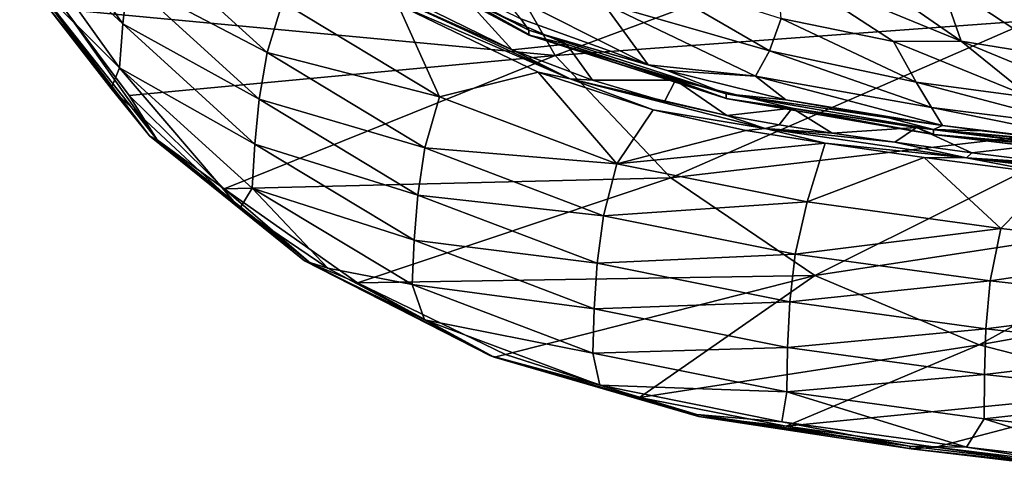
# Model space of a CAD drawing. Units: millimetres. Extents: x -194 to 100, y -1030 to 173.
# Drawn here: x -89 to -66, y -726 to -716 of the extents above; entities that cross this region are included whole.
import ezdxf

# ---------------------------------------------------------------- set-up
doc = ezdxf.new("R2010")
doc.units = ezdxf.units.MM
doc.header["$LTSCALE"] = 41.718519
for name, color, linetype in [('236', 7, 'CONTINUOUS'), ('239', 7, 'CONTINUOUS'), ('243', 7, 'CONTINUOUS'), ('378', 7, 'CONTINUOUS'), ('395', 7, 'CONTINUOUS'), ('398', 7, 'CONTINUOUS'), ('733', 7, 'CONTINUOUS')]:
    doc.layers.add(name, color=color, linetype=linetype)

msp = doc.modelspace()

# ---------------------------------------------------------------- linework, layer by layer
at = {"layer": '236', "linetype": 'CONTINUOUS'}
for points in [[(-86.271, -715.924, -87.892), (-88.661, -713.706, -84.224), (-88.576, -712.696, -85.497), (-86.271, -715.924, -87.892)], [(-86.271, -715.924, -87.892), (-88.576, -712.696, -85.497), (-86.156, -714.892, -89.129), (-86.271, -715.924, -87.892)], [(-88.661, -713.706, -84.224), (-86.346, -716.939, -86.617), (-88.39, -714.902, -83.776), (-88.661, -713.706, -84.224)], [(-86.346, -716.939, -86.617), (-88.661, -713.706, -84.224), (-86.271, -715.924, -87.892), (-86.346, -716.939, -86.617)], [(-82.926, -716.59, -92.342), (-86.156, -714.892, -89.129), (-85.957, -713.825, -90.284), (-82.926, -716.59, -92.342)], [(-82.926, -716.59, -92.342), (-85.957, -713.825, -90.284), (-82.564, -715.421, -93.293), (-82.926, -716.59, -92.342)], [(-88.39, -714.902, -83.776), (-86.346, -716.939, -86.617), (-86.537, -717.421, -85.645), (-88.39, -714.902, -83.776)], [(-83.109, -717.67, -91.196), (-86.271, -715.924, -87.892), (-86.156, -714.892, -89.129), (-83.109, -717.67, -91.196)], [(-83.109, -717.67, -91.196), (-86.156, -714.892, -89.129), (-82.926, -716.59, -92.342), (-83.109, -717.67, -91.196)], [(-78.927, -717.611, -94.913), (-82.926, -716.59, -92.342), (-82.564, -715.421, -93.293), (-78.927, -717.611, -94.913)], [(-78.927, -717.611, -94.913), (-82.564, -715.421, -93.293), (-79.893, -715.476, -94.941), (-78.927, -717.611, -94.913)], [(-76.637, -717.039, -96.091), (-78.927, -717.611, -94.913), (-79.893, -715.476, -94.941), (-76.637, -717.039, -96.091)], [(-83.209, -718.709, -89.96), (-86.346, -716.939, -86.617), (-86.271, -715.924, -87.892), (-83.209, -718.709, -89.96)], [(-83.209, -718.709, -89.96), (-86.271, -715.924, -87.892), (-83.109, -717.67, -91.196), (-83.209, -718.709, -89.96)], [(-79.266, -718.799, -93.983), (-83.109, -717.67, -91.196), (-82.926, -716.59, -92.342), (-79.266, -718.799, -93.983)], [(-79.266, -718.799, -93.983), (-82.926, -716.59, -92.342), (-78.927, -717.611, -94.913), (-79.266, -718.799, -93.983)], [(-86.537, -717.421, -85.645), (-86.346, -716.939, -86.617), (-83.556, -720.199, -87.695), (-86.537, -717.421, -85.645)], [(-86.346, -716.939, -86.617), (-83.271, -719.73, -88.683), (-83.556, -720.199, -87.695), (-86.346, -716.939, -86.617)], [(-83.271, -719.73, -88.683), (-86.346, -716.939, -86.617), (-83.209, -718.709, -89.96), (-83.271, -719.73, -88.683)], [(-74.815, -719.166, -96.06), (-78.927, -717.611, -94.913), (-76.637, -717.039, -96.091), (-74.815, -719.166, -96.06)], [(-73.976, -717.913, -96.731), (-74.815, -719.166, -96.06), (-76.637, -717.039, -96.091), (-73.976, -717.913, -96.731)], [(-79.431, -719.891, -92.848), (-83.209, -718.709, -89.96), (-83.109, -717.67, -91.196), (-79.431, -719.891, -92.848)], [(-79.431, -719.891, -92.848), (-83.109, -717.67, -91.196), (-79.266, -718.799, -93.983), (-79.431, -719.891, -92.848)], [(-74.815, -719.166, -96.06), (-79.266, -718.799, -93.983), (-78.927, -717.611, -94.913), (-74.815, -719.166, -96.06)], [(-71.823, -718.391, -97.079), (-74.815, -719.166, -96.06), (-73.976, -717.913, -96.731), (-71.823, -718.391, -97.079)], [(-69.985, -718.69, -97.297), (-74.815, -719.166, -96.06), (-71.823, -718.391, -97.079), (-69.985, -718.69, -97.297)], [(-79.515, -720.938, -91.615), (-83.271, -719.73, -88.683), (-83.209, -718.709, -89.96), (-79.515, -720.938, -91.615)], [(-79.515, -720.938, -91.615), (-83.209, -718.709, -89.96), (-79.431, -719.891, -92.848), (-79.515, -720.938, -91.615)], [(-75.127, -720.368, -95.147), (-79.431, -719.891, -92.848), (-79.266, -718.799, -93.983), (-75.127, -720.368, -95.147)], [(-75.127, -720.368, -95.147), (-79.266, -718.799, -93.983), (-74.815, -719.166, -96.06), (-75.127, -720.368, -95.147)], [(-70.401, -720.047, -96.703), (-74.815, -719.166, -96.06), (-69.985, -718.69, -97.297), (-70.401, -720.047, -96.703)], [(-67.692, -719.021, -97.541), (-70.401, -720.047, -96.703), (-69.985, -718.69, -97.297), (-67.692, -719.021, -97.541)], [(-65.91, -720.668, -97.151), (-70.401, -720.047, -96.703), (-67.692, -719.021, -97.541), (-65.91, -720.668, -97.151)], [(-64.687, -719.412, -97.827), (-65.91, -720.668, -97.151), (-67.692, -719.021, -97.541), (-64.687, -719.412, -97.827)], [(-70.401, -720.047, -96.703), (-75.127, -720.368, -95.147), (-74.815, -719.166, -96.06), (-70.401, -720.047, -96.703)], [(-61.39, -721.178, -97.514), (-65.91, -720.668, -97.151), (-64.687, -719.412, -97.827), (-61.39, -721.178, -97.514)], [(-83.556, -720.199, -87.695), (-83.271, -719.73, -88.683), (-81.517, -721.584, -88.713), (-83.556, -720.199, -87.695)], [(-83.271, -719.73, -88.683), (-79.563, -721.963, -90.337), (-81.517, -721.584, -88.713), (-83.271, -719.73, -88.683)], [(-79.563, -721.963, -90.337), (-83.271, -719.73, -88.683), (-79.515, -720.938, -91.615), (-79.563, -721.963, -90.337)], [(-75.273, -721.47, -94.022), (-79.515, -720.938, -91.615), (-79.431, -719.891, -92.848), (-75.273, -721.47, -94.022)], [(-75.273, -721.47, -94.022), (-79.431, -719.891, -92.848), (-75.127, -720.368, -95.147), (-75.273, -721.47, -94.022)], [(-70.683, -721.256, -95.802), (-75.127, -720.368, -95.147), (-70.401, -720.047, -96.703), (-70.683, -721.256, -95.802)], [(-65.91, -720.668, -97.151), (-70.683, -721.256, -95.802), (-70.401, -720.047, -96.703), (-65.91, -720.668, -97.151)], [(-70.683, -721.256, -95.802), (-75.273, -721.47, -94.022), (-75.127, -720.368, -95.147), (-70.683, -721.256, -95.802)], [(-66.156, -721.878, -96.254), (-70.683, -721.256, -95.802), (-65.91, -720.668, -97.151), (-66.156, -721.878, -96.254)], [(-61.39, -721.178, -97.514), (-66.156, -721.878, -96.254), (-65.91, -720.668, -97.151), (-61.39, -721.178, -97.514)], [(-75.34, -722.524, -92.794), (-79.563, -721.963, -90.337), (-79.515, -720.938, -91.615), (-75.34, -722.524, -92.794)], [(-75.34, -722.524, -92.794), (-79.515, -720.938, -91.615), (-75.273, -721.47, -94.022), (-75.34, -722.524, -92.794)], [(-61.598, -722.391, -96.619), (-66.156, -721.878, -96.254), (-61.39, -721.178, -97.514), (-61.598, -722.391, -96.619)], [(-70.807, -722.364, -94.685), (-75.273, -721.47, -94.022), (-70.683, -721.256, -95.802), (-70.807, -722.364, -94.685)], [(-66.156, -721.878, -96.254), (-70.807, -722.364, -94.685), (-70.683, -721.256, -95.802), (-66.156, -721.878, -96.254)], [(-81.517, -721.584, -88.713), (-79.563, -721.963, -90.337), (-79.275, -722.781, -89.587), (-81.517, -721.584, -88.713)], [(-70.807, -722.364, -94.685), (-75.34, -722.524, -92.794), (-75.273, -721.47, -94.022), (-70.807, -722.364, -94.685)], [(-79.563, -721.963, -90.337), (-75.373, -723.554, -91.516), (-79.275, -722.781, -89.587), (-79.563, -721.963, -90.337)], [(-75.373, -723.554, -91.516), (-79.563, -721.963, -90.337), (-75.34, -722.524, -92.794), (-75.373, -723.554, -91.516)], [(-66.258, -722.987, -95.143), (-70.807, -722.364, -94.685), (-66.156, -721.878, -96.254), (-66.258, -722.987, -95.143)], [(-61.598, -722.391, -96.619), (-66.258, -722.987, -95.143), (-66.156, -721.878, -96.254), (-61.598, -722.391, -96.619)], [(-70.858, -723.421, -93.46), (-75.373, -723.554, -91.516), (-75.34, -722.524, -92.794), (-70.858, -723.421, -93.46)], [(-70.858, -723.421, -93.46), (-75.34, -722.524, -92.794), (-70.807, -722.364, -94.685), (-70.858, -723.421, -93.46)], [(-66.258, -722.987, -95.143), (-70.858, -723.421, -93.46), (-70.807, -722.364, -94.685), (-66.258, -722.987, -95.143)], [(-61.678, -723.502, -95.514), (-66.258, -722.987, -95.143), (-61.598, -722.391, -96.619), (-61.678, -723.502, -95.514)], [(-79.275, -722.781, -89.587), (-75.373, -723.554, -91.516), (-75.208, -724.292, -90.674), (-79.275, -722.781, -89.587)], [(-66.292, -724.045, -93.92), (-70.858, -723.421, -93.46), (-66.258, -722.987, -95.143), (-66.292, -724.045, -93.92)], [(-61.678, -723.502, -95.514), (-66.292, -724.045, -93.92), (-66.258, -722.987, -95.143), (-61.678, -723.502, -95.514)], [(-70.875, -724.453, -92.182), (-75.373, -723.554, -91.516), (-70.858, -723.421, -93.46), (-70.875, -724.453, -92.182)], [(-66.292, -724.045, -93.92), (-70.875, -724.453, -92.182), (-70.858, -723.421, -93.46), (-66.292, -724.045, -93.92)], [(-75.373, -723.554, -91.516), (-70.875, -724.453, -92.182), (-75.208, -724.292, -90.674), (-75.373, -723.554, -91.516)], [(-61.699, -724.56, -94.294), (-66.292, -724.045, -93.92), (-61.678, -723.502, -95.514), (-61.699, -724.56, -94.294)], [(-66.297, -725.074, -92.641), (-70.875, -724.453, -92.182), (-66.292, -724.045, -93.92), (-66.297, -725.074, -92.641)], [(-61.699, -724.56, -94.294), (-66.297, -725.074, -92.641), (-66.292, -724.045, -93.92), (-61.699, -724.56, -94.294)], [(-75.208, -724.292, -90.674), (-70.875, -724.453, -92.182), (-70.989, -725.147, -91.262), (-75.208, -724.292, -90.674)], [(-70.989, -725.147, -91.262), (-70.875, -724.453, -92.182), (-66.709, -725.734, -91.687), (-70.989, -725.147, -91.262)], [(-70.875, -724.453, -92.182), (-66.297, -725.074, -92.641), (-66.709, -725.734, -91.687), (-70.875, -724.453, -92.182)], [(-61.694, -725.587, -93.017), (-66.297, -725.074, -92.641), (-61.699, -724.56, -94.294), (-61.694, -725.587, -93.017)], [(-66.709, -725.734, -91.687), (-66.297, -725.074, -92.641), (-62.773, -726.189, -92.017), (-66.709, -725.734, -91.687)], [(-66.297, -725.074, -92.641), (-61.694, -725.587, -93.017), (-62.773, -726.189, -92.017), (-66.297, -725.074, -92.641)]]:
    msp.add_3dface(points, dxfattribs=at)
at = {"layer": '239', "linetype": 'CONTINUOUS'}
for points in [[(-65.201, -715.848, -75.415), (-54.865, -711.859, -68.877), (-66.579, -713.064, -72.38), (-65.201, -715.848, -75.415)], [(-76.242, -716.658, -79.436), (-66.579, -713.064, -72.38), (-78.117, -713.388, -76.427), (-76.242, -716.658, -79.436)], [(-65.201, -715.848, -75.415), (-66.579, -713.064, -72.38), (-76.242, -716.658, -79.436), (-65.201, -715.848, -75.415)], [(-76.242, -716.658, -79.436), (-78.117, -713.388, -76.427), (-87.618, -715.59, -83.077), (-76.242, -716.658, -79.436)], [(-86.122, -717.582, -84.555), (-76.242, -716.658, -79.436), (-87.618, -715.59, -83.077), (-86.122, -717.582, -84.555)], [(-73.563, -719.488, -82.135), (-65.201, -715.848, -75.415), (-76.242, -716.658, -79.436), (-73.563, -719.488, -82.135)], [(-63.281, -718.294, -78.232), (-65.201, -715.848, -75.415), (-73.563, -719.488, -82.135), (-63.281, -718.294, -78.232)], [(-83.923, -719.749, -86.159), (-76.242, -716.658, -79.436), (-86.122, -717.582, -84.555), (-83.923, -719.749, -86.159)], [(-73.563, -719.488, -82.135), (-76.242, -716.658, -79.436), (-83.923, -719.749, -86.159), (-73.563, -719.488, -82.135)], [(-70.227, -721.753, -84.408), (-63.281, -718.294, -78.232), (-73.563, -719.488, -82.135), (-70.227, -721.753, -84.408)], [(-60.922, -720.333, -80.744), (-63.281, -718.294, -78.232), (-70.227, -721.753, -84.408), (-60.922, -720.333, -80.744)], [(-80.832, -721.922, -87.763), (-73.563, -719.488, -82.135), (-83.923, -719.749, -86.159), (-80.832, -721.922, -87.763)], [(-70.227, -721.753, -84.408), (-73.563, -719.488, -82.135), (-80.832, -721.922, -87.763), (-70.227, -721.753, -84.408)], [(-66.416, -723.358, -86.154), (-60.922, -720.333, -80.744), (-70.227, -721.753, -84.408), (-66.416, -723.358, -86.154)], [(-58.259, -721.912, -82.869), (-60.922, -720.333, -80.744), (-66.416, -723.358, -86.154), (-58.259, -721.912, -82.869)], [(-77.395, -723.584, -88.981), (-70.227, -721.753, -84.408), (-80.832, -721.922, -87.763), (-77.395, -723.584, -88.981)], [(-74.293, -724.583, -89.71), (-70.227, -721.753, -84.408), (-77.395, -723.584, -88.981), (-74.293, -724.583, -89.71)], [(-66.416, -723.358, -86.154), (-70.227, -721.753, -84.408), (-74.293, -724.583, -89.71), (-66.416, -723.358, -86.154)], [(-62.365, -724.402, -87.444), (-58.259, -721.912, -82.869), (-66.416, -723.358, -86.154), (-62.365, -724.402, -87.444)], [(-70.888, -725.246, -90.185), (-66.416, -723.358, -86.154), (-74.293, -724.583, -89.71), (-70.888, -725.246, -90.185)], [(-62.365, -724.402, -87.444), (-66.416, -723.358, -86.154), (-70.888, -725.246, -90.185), (-62.365, -724.402, -87.444)], [(-67.419, -725.73, -90.543), (-62.365, -724.402, -87.444), (-70.888, -725.246, -90.185), (-67.419, -725.73, -90.543)], [(-64.118, -726.131, -90.838), (-62.365, -724.402, -87.444), (-67.419, -725.73, -90.543), (-64.118, -726.131, -90.838)]]:
    msp.add_3dface(points, dxfattribs=at)
at = {"layer": '243', "linetype": 'CONTINUOUS'}
for points in [[(-88.39, -714.902, -83.776), (-86.537, -717.421, -85.645), (-88.369, -715.057, -83.397), (-88.39, -714.902, -83.776)], [(-88.369, -715.057, -83.397), (-86.537, -717.421, -85.645), (-85.653, -718.518, -85.953), (-88.369, -715.057, -83.397)], [(-88.369, -715.057, -83.397), (-85.653, -718.518, -85.953), (-88.169, -715.186, -83.061), (-88.369, -715.057, -83.397)], [(-87.618, -715.59, -83.077), (-88.169, -715.186, -83.061), (-85.476, -718.609, -85.593), (-87.618, -715.59, -83.077)], [(-88.169, -715.186, -83.061), (-85.653, -718.518, -85.953), (-85.476, -718.609, -85.593), (-88.169, -715.186, -83.061)], [(-86.122, -717.582, -84.555), (-87.618, -715.59, -83.077), (-85.476, -718.609, -85.593), (-86.122, -717.582, -84.555)], [(-86.537, -717.421, -85.645), (-83.556, -720.199, -87.695), (-85.653, -718.518, -85.953), (-86.537, -717.421, -85.645)], [(-83.923, -719.749, -86.159), (-86.122, -717.582, -84.555), (-85.476, -718.609, -85.593), (-83.923, -719.749, -86.159)], [(-85.653, -718.518, -85.953), (-83.556, -720.199, -87.695), (-82.056, -721.414, -88.092), (-85.653, -718.518, -85.953)], [(-85.653, -718.518, -85.953), (-82.056, -721.414, -88.092), (-85.476, -718.609, -85.593), (-85.653, -718.518, -85.953)], [(-83.923, -719.749, -86.159), (-85.476, -718.609, -85.593), (-81.914, -721.475, -87.71), (-83.923, -719.749, -86.159)], [(-85.476, -718.609, -85.593), (-82.056, -721.414, -88.092), (-81.914, -721.475, -87.71), (-85.476, -718.609, -85.593)], [(-80.832, -721.922, -87.763), (-83.923, -719.749, -86.159), (-81.914, -721.475, -87.71), (-80.832, -721.922, -87.763)], [(-83.556, -720.199, -87.695), (-81.517, -721.584, -88.713), (-82.056, -721.414, -88.092), (-83.556, -720.199, -87.695)], [(-81.517, -721.584, -88.713), (-79.275, -722.781, -89.587), (-82.056, -721.414, -88.092), (-81.517, -721.584, -88.713)], [(-82.056, -721.414, -88.092), (-79.275, -722.781, -89.587), (-77.758, -723.605, -89.71), (-82.056, -721.414, -88.092)], [(-82.056, -721.414, -88.092), (-77.758, -723.605, -89.71), (-81.914, -721.475, -87.71), (-82.056, -721.414, -88.092)], [(-80.832, -721.922, -87.763), (-81.914, -721.475, -87.71), (-77.662, -723.649, -89.313), (-80.832, -721.922, -87.763)], [(-81.914, -721.475, -87.71), (-77.758, -723.605, -89.71), (-77.662, -723.649, -89.313), (-81.914, -721.475, -87.71)], [(-77.395, -723.584, -88.981), (-80.832, -721.922, -87.763), (-77.662, -723.649, -89.313), (-77.395, -723.584, -88.981)], [(-79.275, -722.781, -89.587), (-75.208, -724.292, -90.674), (-77.758, -723.605, -89.71), (-79.275, -722.781, -89.587)], [(-77.758, -723.605, -89.71), (-75.208, -724.292, -90.674), (-72.964, -724.973, -90.738), (-77.758, -723.605, -89.71)], [(-77.758, -723.605, -89.71), (-72.964, -724.973, -90.738), (-77.662, -723.649, -89.313), (-77.758, -723.605, -89.71)], [(-77.395, -723.584, -88.981), (-77.662, -723.649, -89.313), (-72.921, -725.023, -90.332), (-77.395, -723.584, -88.981)], [(-77.662, -723.649, -89.313), (-72.964, -724.973, -90.738), (-72.921, -725.023, -90.332), (-77.662, -723.649, -89.313)], [(-74.293, -724.583, -89.71), (-77.395, -723.584, -88.981), (-72.921, -725.023, -90.332), (-74.293, -724.583, -89.71)], [(-75.208, -724.292, -90.674), (-70.989, -725.147, -91.262), (-72.964, -724.973, -90.738), (-75.208, -724.292, -90.674)], [(-70.888, -725.246, -90.185), (-74.293, -724.583, -89.71), (-72.921, -725.023, -90.332), (-70.888, -725.246, -90.185)], [(-72.964, -724.973, -90.738), (-70.989, -725.147, -91.262), (-68.027, -725.711, -91.292), (-72.964, -724.973, -90.738)], [(-72.964, -724.973, -90.738), (-68.027, -725.711, -91.292), (-72.921, -725.023, -90.332), (-72.964, -724.973, -90.738)], [(-70.888, -725.246, -90.185), (-72.921, -725.023, -90.332), (-67.995, -725.77, -90.886), (-70.888, -725.246, -90.185)], [(-72.921, -725.023, -90.332), (-68.027, -725.711, -91.292), (-67.995, -725.77, -90.886), (-72.921, -725.023, -90.332)], [(-70.989, -725.147, -91.262), (-66.709, -725.734, -91.687), (-68.027, -725.711, -91.292), (-70.989, -725.147, -91.262)], [(-67.419, -725.73, -90.543), (-70.888, -725.246, -90.185), (-67.995, -725.77, -90.886), (-67.419, -725.73, -90.543)], [(-68.027, -725.711, -91.292), (-66.709, -725.734, -91.687), (-63.074, -726.302, -91.728), (-68.027, -725.711, -91.292)], [(-68.027, -725.711, -91.292), (-63.074, -726.302, -91.728), (-67.995, -725.77, -90.886), (-68.027, -725.711, -91.292)], [(-67.419, -725.73, -90.543), (-67.995, -725.77, -90.886), (-63.049, -726.361, -91.322), (-67.419, -725.73, -90.543)], [(-64.118, -726.131, -90.838), (-67.419, -725.73, -90.543), (-63.049, -726.361, -91.322), (-64.118, -726.131, -90.838)], [(-66.709, -725.734, -91.687), (-62.773, -726.189, -92.017), (-63.074, -726.302, -91.728), (-66.709, -725.734, -91.687)], [(-67.995, -725.77, -90.886), (-63.074, -726.302, -91.728), (-63.049, -726.361, -91.322), (-67.995, -725.77, -90.886)]]:
    msp.add_3dface(points, dxfattribs=at)
at = {"layer": '378', "linetype": 'CONTINUOUS'}
for points in [[(-75.901, -717.197, -96.293), (-79.893, -715.476, -94.941), (-80.011, -715.286, -94.883), (-75.901, -717.197, -96.293)], [(-75.901, -717.197, -96.293), (-80.011, -715.286, -94.883), (-77.246, -716.522, -95.841), (-75.901, -717.197, -96.293)], [(-77.246, -716.522, -95.841), (-80.011, -715.286, -94.883), (-79.404, -715.468, -95.063), (-77.246, -716.522, -95.841)], [(-76.637, -717.039, -96.091), (-79.893, -715.476, -94.941), (-75.901, -717.197, -96.293), (-76.637, -717.039, -96.091)], [(-75.379, -717.23, -96.363), (-75.901, -717.197, -96.293), (-77.246, -716.522, -95.841), (-75.379, -717.23, -96.363)], [(-73.976, -717.913, -96.731), (-76.637, -717.039, -96.091), (-75.901, -717.197, -96.293), (-73.976, -717.913, -96.731)], [(-71.377, -718.349, -97.143), (-73.976, -717.913, -96.731), (-75.901, -717.197, -96.293), (-71.377, -718.349, -97.143)], [(-71.377, -718.349, -97.143), (-75.901, -717.197, -96.293), (-72.266, -718.047, -96.966), (-71.377, -718.349, -97.143)], [(-72.266, -718.047, -96.966), (-75.901, -717.197, -96.293), (-73.71, -717.722, -96.726), (-72.266, -718.047, -96.966)], [(-73.71, -717.722, -96.726), (-75.901, -717.197, -96.293), (-75.379, -717.23, -96.363), (-73.71, -717.722, -96.726)], [(-71.823, -718.391, -97.079), (-73.976, -717.913, -96.731), (-71.377, -718.349, -97.143), (-71.823, -718.391, -97.079)], [(-71.048, -718.263, -97.125), (-71.377, -718.349, -97.143), (-72.266, -718.047, -96.966), (-71.048, -718.263, -97.125)], [(-69.985, -718.69, -97.297), (-71.823, -718.391, -97.079), (-71.377, -718.349, -97.143), (-69.985, -718.69, -97.297)], [(-69.825, -718.452, -97.265), (-71.377, -718.349, -97.143), (-71.048, -718.263, -97.125), (-69.825, -718.452, -97.265)], [(-66.71, -719.031, -97.646), (-69.985, -718.69, -97.297), (-71.377, -718.349, -97.143), (-66.71, -719.031, -97.646)], [(-66.71, -719.031, -97.646), (-71.377, -718.349, -97.143), (-68.372, -718.664, -97.421), (-66.71, -719.031, -97.646)], [(-68.372, -718.664, -97.421), (-71.377, -718.349, -97.143), (-69.825, -718.452, -97.265), (-68.372, -718.664, -97.421)], [(-66.585, -718.908, -97.601), (-66.71, -719.031, -97.646), (-68.372, -718.664, -97.421), (-66.585, -718.908, -97.601)], [(-67.692, -719.021, -97.541), (-69.985, -718.69, -97.297), (-66.71, -719.031, -97.646), (-67.692, -719.021, -97.541)], [(-64.687, -719.412, -97.827), (-67.692, -719.021, -97.541), (-66.71, -719.031, -97.646), (-64.687, -719.412, -97.827)], [(-64.519, -719.168, -97.793), (-66.71, -719.031, -97.646), (-66.585, -718.908, -97.601), (-64.519, -719.168, -97.793)], [(-62.018, -719.589, -98.058), (-64.687, -719.412, -97.827), (-66.71, -719.031, -97.646), (-62.018, -719.589, -98.058)], [(-62.018, -719.589, -98.058), (-66.71, -719.031, -97.646), (-62.18, -719.433, -97.989), (-62.018, -719.589, -98.058)], [(-62.18, -719.433, -97.989), (-66.71, -719.031, -97.646), (-64.519, -719.168, -97.793), (-62.18, -719.433, -97.989)]]:
    msp.add_3dface(points, dxfattribs=at)
at = {"layer": '395', "linetype": 'CONTINUOUS'}
for points in [[(-66.83, -716.325, -97.774), (-71.111, -714.564, -96.904), (-69.603, -714.398, -97.064), (-66.83, -716.325, -97.774)], [(-68.401, -716.334, -97.598), (-71.111, -714.564, -96.904), (-66.83, -716.325, -97.774), (-68.401, -716.334, -97.598)], [(-71.111, -714.564, -96.904), (-68.401, -716.334, -97.598), (-71.007, -715.797, -97.174), (-71.111, -714.564, -96.904)], [(-66.83, -716.325, -97.774), (-69.603, -714.398, -97.064), (-67.326, -714.899, -97.448), (-66.83, -716.325, -97.774)], [(-71.273, -716.548, -97.246), (-75.135, -715.444, -96.409), (-74.429, -714.719, -96.414), (-71.273, -716.548, -97.246)], [(-71.273, -716.548, -97.246), (-74.429, -714.719, -96.414), (-71.007, -715.797, -97.174), (-71.273, -716.548, -97.246)], [(-64.64, -716.677, -98.045), (-66.83, -716.325, -97.774), (-67.326, -714.899, -97.448), (-64.64, -716.677, -98.045)], [(-64.64, -716.677, -98.045), (-67.326, -714.899, -97.448), (-64.866, -715.565, -97.84), (-64.64, -716.677, -98.045)], [(-74.089, -716.875, -96.776), (-77.045, -715.804, -95.987), (-77.605, -715.106, -95.759), (-74.089, -716.875, -96.776)], [(-74.089, -716.875, -96.776), (-77.605, -715.106, -95.759), (-75.135, -715.444, -96.409), (-74.089, -716.875, -96.776)], [(-71.604, -717.133, -97.245), (-74.089, -716.875, -96.776), (-75.135, -715.444, -96.409), (-71.604, -717.133, -97.245)], [(-71.604, -717.133, -97.245), (-75.135, -715.444, -96.409), (-71.273, -716.548, -97.246), (-71.604, -717.133, -97.245)], [(-67.876, -717.276, -97.76), (-71.273, -716.548, -97.246), (-71.007, -715.797, -97.174), (-67.876, -717.276, -97.76)], [(-68.401, -716.334, -97.598), (-67.876, -717.276, -97.76), (-71.007, -715.797, -97.174), (-68.401, -716.334, -97.598)], [(-65.218, -717.629, -98.048), (-68.401, -716.334, -97.598), (-66.83, -716.325, -97.774), (-65.218, -717.629, -98.048)], [(-68.401, -716.334, -97.598), (-65.218, -717.629, -98.048), (-67.876, -717.276, -97.76), (-68.401, -716.334, -97.598)], [(-63.503, -717.696, -98.208), (-65.218, -717.629, -98.048), (-66.83, -716.325, -97.774), (-63.503, -717.696, -98.208)], [(-63.503, -717.696, -98.208), (-66.83, -716.325, -97.774), (-64.64, -716.677, -98.045), (-63.503, -717.696, -98.208)], [(-67.518, -717.857, -97.791), (-71.604, -717.133, -97.245), (-71.273, -716.548, -97.246), (-67.518, -717.857, -97.791)], [(-67.518, -717.857, -97.791), (-71.273, -716.548, -97.246), (-67.876, -717.276, -97.76), (-67.518, -717.857, -97.791)], [(-73.65, -717.005, -96.872), (-74.089, -716.875, -96.776), (-71.604, -717.133, -97.245), (-73.65, -717.005, -96.872)], [(-70.901, -717.685, -97.356), (-73.65, -717.005, -96.872), (-71.604, -717.133, -97.245), (-70.901, -717.685, -97.356)], [(-67.262, -718.279, -97.769), (-70.901, -717.685, -97.356), (-71.604, -717.133, -97.245), (-67.262, -718.279, -97.769)], [(-67.262, -718.279, -97.769), (-71.604, -717.133, -97.245), (-67.518, -717.857, -97.791), (-67.262, -718.279, -97.769)], [(-63.954, -718.309, -98.123), (-67.518, -717.857, -97.791), (-67.876, -717.276, -97.76), (-63.954, -718.309, -98.123)], [(-65.218, -717.629, -98.048), (-63.954, -718.309, -98.123), (-67.876, -717.276, -97.76), (-65.218, -717.629, -98.048)], [(-68.515, -718.102, -97.643), (-70.901, -717.685, -97.356), (-67.262, -718.279, -97.769), (-68.515, -718.102, -97.643)], [(-62.741, -718.824, -98.172), (-67.262, -718.279, -97.769), (-67.518, -717.857, -97.791), (-62.741, -718.824, -98.172)], [(-62.741, -718.824, -98.172), (-67.518, -717.857, -97.791), (-63.954, -718.309, -98.123), (-62.741, -718.824, -98.172)], [(-66.343, -718.399, -97.856), (-67.262, -718.279, -97.769), (-62.741, -718.824, -98.172), (-66.343, -718.399, -97.856)], [(-63.669, -718.719, -98.095), (-66.343, -718.399, -97.856), (-62.741, -718.824, -98.172), (-63.669, -718.719, -98.095)]]:
    msp.add_3dface(points, dxfattribs=at)
at = {"layer": '398', "linetype": 'CONTINUOUS'}
for points in [[(-76.855, -716.072, -96), (-80.962, -713.985, -94.228), (-80.961, -713.874, -94.377), (-76.855, -716.072, -96)], [(-77.045, -715.804, -95.987), (-76.855, -716.072, -96), (-80.961, -713.874, -94.377), (-77.045, -715.804, -95.987)], [(-76.856, -716.184, -95.851), (-80.892, -714.007, -94.057), (-80.962, -713.985, -94.228), (-76.856, -716.184, -95.851)], [(-76.856, -716.184, -95.851), (-80.962, -713.985, -94.228), (-76.855, -716.072, -96), (-76.856, -716.184, -95.851)], [(-76.806, -716.196, -95.672), (-80.299, -714.247, -94.162), (-80.892, -714.007, -94.057), (-76.806, -716.196, -95.672)], [(-76.806, -716.196, -95.672), (-80.892, -714.007, -94.057), (-76.856, -716.184, -95.851), (-76.806, -716.196, -95.672)], [(-78.263, -715.402, -95.015), (-80.299, -714.247, -94.162), (-76.806, -716.196, -95.672), (-78.263, -715.402, -95.015)], [(-75.982, -716.395, -95.747), (-78.263, -715.402, -95.015), (-76.806, -716.196, -95.672), (-75.982, -716.395, -95.747)], [(-77.045, -715.804, -95.987), (-74.089, -716.875, -96.776), (-76.855, -716.072, -96), (-77.045, -715.804, -95.987)], [(-72.279, -717.544, -97.085), (-76.856, -716.184, -95.851), (-76.855, -716.072, -96), (-72.279, -717.544, -97.085)], [(-74.089, -716.875, -96.776), (-73.65, -717.005, -96.872), (-76.855, -716.072, -96), (-74.089, -716.875, -96.776)], [(-73.65, -717.005, -96.872), (-72.279, -717.544, -97.085), (-76.855, -716.072, -96), (-73.65, -717.005, -96.872)], [(-72.28, -717.655, -96.936), (-76.806, -716.196, -95.672), (-76.856, -716.184, -95.851), (-72.28, -717.655, -96.936)], [(-72.28, -717.655, -96.936), (-76.856, -716.184, -95.851), (-72.279, -717.544, -97.085), (-72.28, -717.655, -96.936)], [(-72.249, -717.661, -96.753), (-75.982, -716.395, -95.747), (-76.806, -716.196, -95.672), (-72.249, -717.661, -96.753)], [(-72.249, -717.661, -96.753), (-76.806, -716.196, -95.672), (-72.28, -717.655, -96.936), (-72.249, -717.661, -96.753)], [(-73.453, -717.224, -96.359), (-75.982, -716.395, -95.747), (-72.249, -717.661, -96.753), (-73.453, -717.224, -96.359)], [(-73.65, -717.005, -96.872), (-70.901, -717.685, -97.356), (-72.279, -717.544, -97.085), (-73.65, -717.005, -96.872)], [(-70.748, -717.873, -96.838), (-73.453, -717.224, -96.359), (-72.249, -717.661, -96.753), (-70.748, -717.873, -96.838)], [(-67.474, -718.374, -97.699), (-72.28, -717.655, -96.936), (-72.279, -717.544, -97.085), (-67.474, -718.374, -97.699)], [(-67.474, -718.486, -97.549), (-72.249, -717.661, -96.753), (-72.28, -717.655, -96.936), (-67.474, -718.486, -97.549)], [(-67.474, -718.486, -97.549), (-72.28, -717.655, -96.936), (-67.474, -718.374, -97.699), (-67.474, -718.486, -97.549)], [(-70.901, -717.685, -97.356), (-68.515, -718.102, -97.643), (-72.279, -717.544, -97.085), (-70.901, -717.685, -97.356)], [(-68.515, -718.102, -97.643), (-67.474, -718.374, -97.699), (-72.279, -717.544, -97.085), (-68.515, -718.102, -97.643)], [(-67.457, -718.489, -97.364), (-70.748, -717.873, -96.838), (-72.249, -717.661, -96.753), (-67.457, -718.489, -97.364)], [(-67.457, -718.489, -97.364), (-72.249, -717.661, -96.753), (-67.474, -718.486, -97.549), (-67.457, -718.489, -97.364)], [(-67.871, -718.323, -97.17), (-70.748, -717.873, -96.838), (-67.457, -718.489, -97.364), (-67.871, -718.323, -97.17)], [(-68.515, -718.102, -97.643), (-67.262, -718.279, -97.769), (-67.474, -718.374, -97.699), (-68.515, -718.102, -97.643)], [(-64.835, -718.714, -97.458), (-67.871, -718.323, -97.17), (-67.457, -718.489, -97.364), (-64.835, -718.714, -97.458)], [(-67.262, -718.279, -97.769), (-66.343, -718.399, -97.856), (-67.474, -718.374, -97.699), (-67.262, -718.279, -97.769)], [(-66.343, -718.399, -97.856), (-63.669, -718.719, -98.095), (-67.474, -718.374, -97.699), (-66.343, -718.399, -97.856)], [(-63.669, -718.719, -98.095), (-62.741, -718.824, -98.172), (-67.474, -718.374, -97.699), (-63.669, -718.719, -98.095)], [(-62.741, -718.824, -98.172), (-62.632, -718.96, -98.131), (-67.474, -718.374, -97.699), (-62.741, -718.824, -98.172)], [(-62.632, -718.96, -98.131), (-67.474, -718.486, -97.549), (-67.474, -718.374, -97.699), (-62.632, -718.96, -98.131)], [(-62.632, -719.072, -97.982), (-67.457, -718.489, -97.364), (-67.474, -718.486, -97.549), (-62.632, -719.072, -97.982)], [(-62.632, -719.072, -97.982), (-67.474, -718.486, -97.549), (-62.632, -718.96, -98.131), (-62.632, -719.072, -97.982)], [(-62.617, -719.075, -97.796), (-64.835, -718.714, -97.458), (-67.457, -718.489, -97.364), (-62.617, -719.075, -97.796)], [(-62.617, -719.075, -97.796), (-67.457, -718.489, -97.364), (-62.632, -719.072, -97.982), (-62.617, -719.075, -97.796)]]:
    msp.add_3dface(points, dxfattribs=at)
at = {"layer": '733', "linetype": 'CONTINUOUS'}
for points in [[(-77.246, -716.522, -95.841), (-79.404, -715.468, -95.063), (-78.263, -715.402, -95.015), (-77.246, -716.522, -95.841)], [(-77.246, -716.522, -95.841), (-78.263, -715.402, -95.015), (-75.982, -716.395, -95.747), (-77.246, -716.522, -95.841)], [(-75.379, -717.23, -96.363), (-77.246, -716.522, -95.841), (-75.982, -716.395, -95.747), (-75.379, -717.23, -96.363)], [(-75.379, -717.23, -96.363), (-75.982, -716.395, -95.747), (-73.453, -717.224, -96.359), (-75.379, -717.23, -96.363)], [(-73.71, -717.722, -96.726), (-75.379, -717.23, -96.363), (-73.453, -717.224, -96.359), (-73.71, -717.722, -96.726)], [(-72.266, -718.047, -96.966), (-73.71, -717.722, -96.726), (-73.453, -717.224, -96.359), (-72.266, -718.047, -96.966)], [(-72.266, -718.047, -96.966), (-73.453, -717.224, -96.359), (-70.748, -717.873, -96.838), (-72.266, -718.047, -96.966)], [(-71.048, -718.263, -97.125), (-72.266, -718.047, -96.966), (-70.748, -717.873, -96.838), (-71.048, -718.263, -97.125)], [(-69.825, -718.452, -97.265), (-71.048, -718.263, -97.125), (-70.748, -717.873, -96.838), (-69.825, -718.452, -97.265)], [(-69.825, -718.452, -97.265), (-70.748, -717.873, -96.838), (-67.871, -718.323, -97.17), (-69.825, -718.452, -97.265)], [(-68.372, -718.664, -97.421), (-69.825, -718.452, -97.265), (-67.871, -718.323, -97.17), (-68.372, -718.664, -97.421)], [(-66.585, -718.908, -97.601), (-68.372, -718.664, -97.421), (-67.871, -718.323, -97.17), (-66.585, -718.908, -97.601)], [(-66.585, -718.908, -97.601), (-67.871, -718.323, -97.17), (-64.835, -718.714, -97.458), (-66.585, -718.908, -97.601)], [(-64.519, -719.168, -97.793), (-66.585, -718.908, -97.601), (-64.835, -718.714, -97.458), (-64.519, -719.168, -97.793)]]:
    msp.add_3dface(points, dxfattribs=at)

doc.saveas('drawing.dxf')
